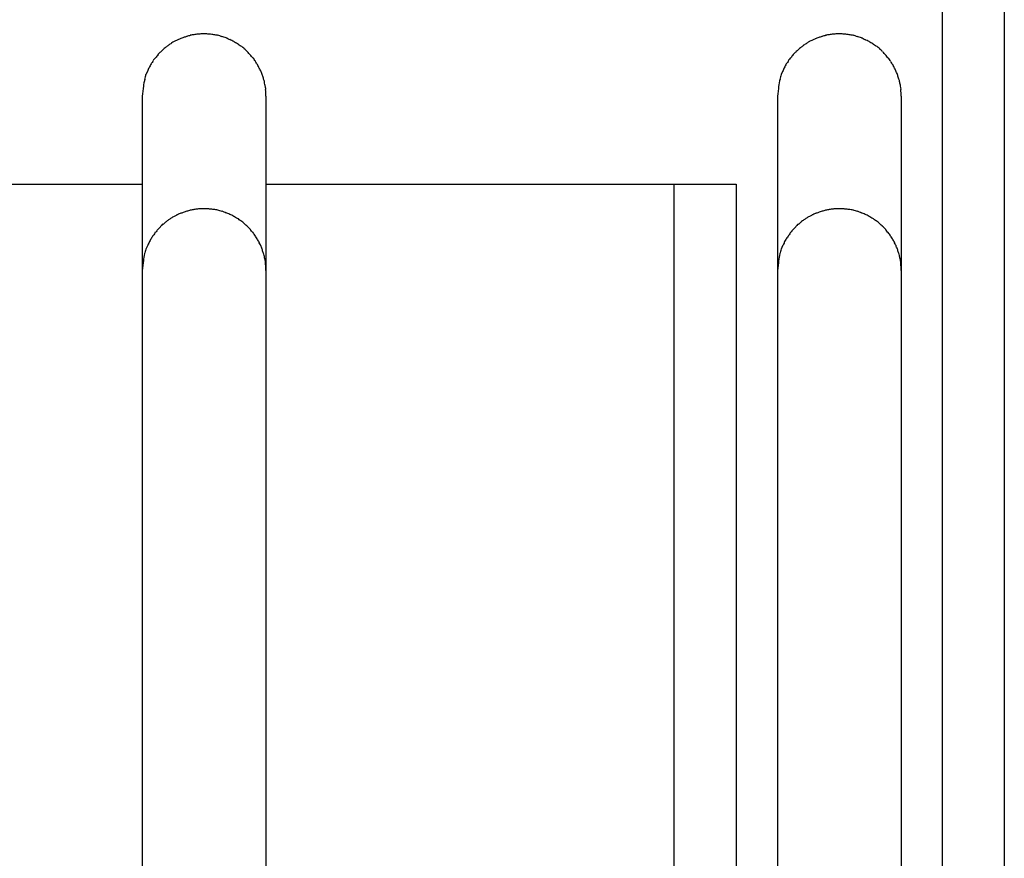
# Model space of a CAD drawing. Units: inches. Extents: x 122.8 to 177.2, y 69.3 to 140.3.
# Drawn here: x 154.5 to 156.9, y 91.9 to 94 of the extents above; entities that cross this region are included whole.
import ezdxf

# ---------------------------------------------------------------- set-up
doc = ezdxf.new("R2010")
doc.units = ezdxf.units.IN
doc.header["$MEASUREMENT"] = 0
doc.layers.add('Ebene 1', color=7, linetype='Continuous')

# ---------------------------------------------------------------- blocks, each defined once
blk = doc.blocks.new('block 2')
at = {"layer": 'Ebene 1', "color": 179, "lineweight": 25, "true_color": 0x1a171b}
for points in [[(156.9213, 95.3616), (156.9213, 89.1618)], [(156.7718, 89.1618), (156.7718, 94.0614)], [(154.844, 93.8348), (154.8405, 93.8272)], [(156.3839, 93.8348), (156.3805, 93.8272)], [(155.1313, 93.7748), (155.1313, 93.7831)], [(156.6712, 93.7748), (156.6712, 93.7831)], [(154.8315, 93.7748), (154.8315, 93.3524)], [(155.1313, 93.7748), (155.1313, 93.3524)], [(156.3715, 93.7748), (156.3715, 93.3524)], [(156.6712, 93.7748), (156.6712, 93.3524)], [(153.5913, 93.5612), (154.8315, 93.5612)], [(155.1313, 93.5612), (156.2716, 93.5612)], [(156.1214, 89.1618), (156.1214, 93.5612)], [(156.2716, 93.5612), (156.2716, 89.1618)], [(154.844, 93.4117), (154.8405, 93.4041)], [(156.3839, 93.4117), (156.3805, 93.4041)], [(154.8315, 93.3524), (154.8315, 91.858)], [(155.1313, 93.3524), (155.1313, 93.36)], [(155.1313, 93.3524), (155.1313, 91.858)], [(156.3715, 93.3524), (156.3715, 91.858)], [(156.6712, 93.3524), (156.6712, 93.36)], [(156.6712, 93.3524), (156.6712, 91.858)]]:
    blk.add_lwpolyline(points, dxfattribs=at)
for points in [[(154.9569, 93.9236), (154.9542, 93.9236), (154.9507, 93.9229), (154.948, 93.9223)], [(154.9569, 93.9236), (154.9542, 93.9236), (154.9507, 93.9229), (154.948, 93.9223)], [(154.9666, 93.925), (154.9638, 93.925), (154.9597, 93.9236), (154.9569, 93.9236)], [(154.9666, 93.925), (154.9638, 93.925), (154.9597, 93.9236), (154.9569, 93.9236)], [(154.9756, 93.9257), (154.9728, 93.9257), (154.9687, 93.925), (154.9666, 93.925)], [(154.9756, 93.9257), (154.9728, 93.9257), (154.9687, 93.925), (154.9666, 93.925)], [(154.9955, 93.925), (154.9928, 93.925), (154.9886, 93.9257), (154.9852, 93.9257)], [(154.9955, 93.925), (154.9928, 93.925), (154.9886, 93.9257), (154.9852, 93.9257)], [(155.0052, 93.9236), (155.0024, 93.9236), (154.9976, 93.925), (154.9948, 93.925)], [(155.0052, 93.9236), (155.0024, 93.9236), (154.9976, 93.925), (154.9948, 93.925)], [(155.0155, 93.9216), (155.0128, 93.9223), (155.0079, 93.9236), (155.0052, 93.9236)], [(155.0155, 93.9216), (155.0128, 93.9223), (155.0079, 93.9236), (155.0052, 93.9236)], [(156.4969, 93.9236), (156.4942, 93.9236), (156.4907, 93.9229), (156.488, 93.9223)], [(156.4969, 93.9236), (156.4942, 93.9236), (156.4907, 93.9229), (156.488, 93.9223)], [(156.5066, 93.925), (156.5038, 93.925), (156.4997, 93.9236), (156.4969, 93.9236)], [(156.5066, 93.925), (156.5038, 93.925), (156.4997, 93.9236), (156.4969, 93.9236)], [(156.5155, 93.9257), (156.5128, 93.9257), (156.5086, 93.925), (156.5066, 93.925)], [(156.5155, 93.9257), (156.5128, 93.9257), (156.5086, 93.925), (156.5066, 93.925)], [(156.5355, 93.925), (156.5327, 93.925), (156.5286, 93.9257), (156.5258, 93.9257)], [(156.5355, 93.925), (156.5327, 93.925), (156.5286, 93.9257), (156.5258, 93.9257)], [(156.5451, 93.9236), (156.5424, 93.9236), (156.5376, 93.925), (156.5348, 93.925)], [(156.5451, 93.9236), (156.5424, 93.9236), (156.5376, 93.925), (156.5348, 93.925)], [(156.5555, 93.9216), (156.5527, 93.9223), (156.5479, 93.9236), (156.5451, 93.9236)], [(156.5555, 93.9216), (156.5527, 93.9223), (156.5479, 93.9236), (156.5451, 93.9236)], [(154.9025, 93.903), (154.9005, 93.9016), (154.897, 93.8995), (154.8949, 93.8981)], [(154.9025, 93.903), (154.9005, 93.9016), (154.897, 93.8995), (154.8949, 93.8981)], [(154.9087, 93.9071), (154.9073, 93.9064), (154.9039, 93.9043), (154.9018, 93.903)], [(154.9087, 93.9071), (154.9073, 93.9064), (154.9039, 93.9043), (154.9018, 93.903)], [(154.9163, 93.9105), (154.9142, 93.9099), (154.9101, 93.9078), (154.9087, 93.9071)], [(154.9163, 93.9105), (154.9142, 93.9099), (154.9101, 93.9078), (154.9087, 93.9071)], [(154.9232, 93.914), (154.9218, 93.9133), (154.9177, 93.9112), (154.9163, 93.9105)], [(154.9232, 93.914), (154.9218, 93.9133), (154.9177, 93.9112), (154.9163, 93.9105)], [(154.9315, 93.9167), (154.9294, 93.9161), (154.9253, 93.9147), (154.9232, 93.914)], [(154.9315, 93.9167), (154.9294, 93.9161), (154.9253, 93.9147), (154.9232, 93.914)], [(154.939, 93.9195), (154.937, 93.9188), (154.9335, 93.9174), (154.9315, 93.9167)], [(154.939, 93.9195), (154.937, 93.9188), (154.9335, 93.9174), (154.9315, 93.9167)], [(154.948, 93.9216), (154.9459, 93.9209), (154.9418, 93.9202), (154.9397, 93.9195)], [(154.948, 93.9216), (154.9459, 93.9209), (154.9418, 93.9202), (154.9397, 93.9195)], [(155.0252, 93.9188), (155.0224, 93.9195), (155.0169, 93.9216), (155.0148, 93.9223)], [(155.0252, 93.9188), (155.0224, 93.9195), (155.0169, 93.9216), (155.0148, 93.9223)], [(155.0348, 93.9161), (155.0321, 93.9161), (155.0272, 93.9188), (155.0245, 93.9195)], [(155.0348, 93.9161), (155.0321, 93.9161), (155.0272, 93.9188), (155.0245, 93.9195)], [(155.0445, 93.9112), (155.0417, 93.9126), (155.0369, 93.9154), (155.0348, 93.9154)], [(155.0445, 93.9112), (155.0417, 93.9126), (155.0369, 93.9154), (155.0348, 93.9154)], [(155.0534, 93.9071), (155.0507, 93.9078), (155.0465, 93.9105), (155.0438, 93.9119)], [(155.0534, 93.9071), (155.0507, 93.9078), (155.0465, 93.9105), (155.0438, 93.9119)], [(155.0624, 93.9016), (155.0596, 93.903), (155.0555, 93.9057), (155.0534, 93.9071)], [(155.0624, 93.9016), (155.0596, 93.903), (155.0555, 93.9057), (155.0534, 93.9071)], [(155.0706, 93.8961), (155.0686, 93.8968), (155.0651, 93.9002), (155.0624, 93.9016)], [(155.0706, 93.8961), (155.0686, 93.8968), (155.0651, 93.9002), (155.0624, 93.9016)], [(156.4425, 93.903), (156.4404, 93.9016), (156.437, 93.8995), (156.4349, 93.8981)], [(156.4425, 93.903), (156.4404, 93.9016), (156.437, 93.8995), (156.4349, 93.8981)], [(156.4494, 93.9071), (156.4473, 93.9064), (156.4439, 93.9043), (156.4425, 93.903)], [(156.4494, 93.9071), (156.4473, 93.9064), (156.4439, 93.9043), (156.4425, 93.903)], [(156.4563, 93.9105), (156.4542, 93.9099), (156.4501, 93.9078), (156.4487, 93.9071)], [(156.4563, 93.9105), (156.4542, 93.9099), (156.4501, 93.9078), (156.4487, 93.9071)], [(156.4631, 93.914), (156.4618, 93.9133), (156.4576, 93.9112), (156.4563, 93.9105)], [(156.4631, 93.914), (156.4618, 93.9133), (156.4576, 93.9112), (156.4563, 93.9105)], [(156.4714, 93.9167), (156.4693, 93.9161), (156.4652, 93.9147), (156.4631, 93.914)], [(156.4714, 93.9167), (156.4693, 93.9161), (156.4652, 93.9147), (156.4631, 93.914)], [(156.479, 93.9195), (156.4769, 93.9188), (156.4735, 93.9174), (156.4714, 93.9167)], [(156.479, 93.9195), (156.4769, 93.9188), (156.4735, 93.9174), (156.4714, 93.9167)], [(156.4886, 93.9216), (156.4859, 93.9209), (156.4817, 93.9202), (156.4797, 93.9195)], [(156.4886, 93.9216), (156.4859, 93.9209), (156.4817, 93.9202), (156.4797, 93.9195)], [(156.5651, 93.9188), (156.5624, 93.9195), (156.5575, 93.9216), (156.5548, 93.9223)], [(156.5651, 93.9188), (156.5624, 93.9195), (156.5575, 93.9216), (156.5548, 93.9223)], [(156.5748, 93.9161), (156.572, 93.9161), (156.5672, 93.9188), (156.5644, 93.9195)], [(156.5748, 93.9161), (156.572, 93.9161), (156.5672, 93.9188), (156.5644, 93.9195)], [(156.5837, 93.9112), (156.5817, 93.9126), (156.5768, 93.9154), (156.5748, 93.9154)], [(156.5837, 93.9112), (156.5817, 93.9126), (156.5768, 93.9154), (156.5748, 93.9154)], [(156.5934, 93.9071), (156.5906, 93.9078), (156.5865, 93.9105), (156.5837, 93.9119)], [(156.5934, 93.9071), (156.5906, 93.9078), (156.5865, 93.9105), (156.5837, 93.9119)], [(156.6023, 93.9016), (156.5996, 93.903), (156.5954, 93.9057), (156.5934, 93.9071)], [(156.6023, 93.9016), (156.5996, 93.903), (156.5954, 93.9057), (156.5934, 93.9071)], [(156.6106, 93.8961), (156.6085, 93.8968), (156.6051, 93.9002), (156.6023, 93.9016)], [(156.6106, 93.8961), (156.6085, 93.8968), (156.6051, 93.9002), (156.6023, 93.9016)], [(154.8701, 93.8754), (154.8681, 93.8733), (154.8653, 93.8699), (154.8639, 93.8678)], [(154.8701, 93.8754), (154.8681, 93.8733), (154.8653, 93.8699), (154.8639, 93.8678)], [(154.8756, 93.8816), (154.8743, 93.8802), (154.8708, 93.8775), (154.8694, 93.8754)], [(154.8756, 93.8816), (154.8743, 93.8802), (154.8708, 93.8775), (154.8694, 93.8754)], [(154.8825, 93.8878), (154.8812, 93.8864), (154.877, 93.883), (154.8756, 93.8816)], [(154.8825, 93.8878), (154.8812, 93.8864), (154.877, 93.883), (154.8756, 93.8816)], [(154.8887, 93.8933), (154.8867, 93.8926), (154.8832, 93.8885), (154.8818, 93.8871)], [(154.8887, 93.8933), (154.8867, 93.8926), (154.8832, 93.8885), (154.8818, 93.8871)], [(154.8949, 93.8981), (154.8936, 93.8968), (154.8908, 93.8947), (154.8887, 93.8933)], [(154.8949, 93.8981), (154.8936, 93.8968), (154.8908, 93.8947), (154.8887, 93.8933)], [(155.0796, 93.8892), (155.0775, 93.8913), (155.0734, 93.8947), (155.0706, 93.8961)], [(155.0796, 93.8892), (155.0775, 93.8913), (155.0734, 93.8947), (155.0706, 93.8961)], [(155.0865, 93.8823), (155.0851, 93.8844), (155.081, 93.8878), (155.0789, 93.8892)], [(155.0865, 93.8823), (155.0851, 93.8844), (155.081, 93.8878), (155.0789, 93.8892)], [(155.0934, 93.8747), (155.0913, 93.8768), (155.0886, 93.8802), (155.0865, 93.8823)], [(155.0934, 93.8747), (155.0913, 93.8768), (155.0886, 93.8802), (155.0865, 93.8823)], [(156.4094, 93.8754), (156.408, 93.8733), (156.4053, 93.8699), (156.4039, 93.8678)], [(156.4094, 93.8754), (156.408, 93.8733), (156.4053, 93.8699), (156.4039, 93.8678)], [(156.4156, 93.8816), (156.4142, 93.8802), (156.4115, 93.8775), (156.4094, 93.8754)], [(156.4156, 93.8816), (156.4142, 93.8802), (156.4115, 93.8775), (156.4094, 93.8754)], [(156.4225, 93.8878), (156.4211, 93.8864), (156.417, 93.883), (156.4156, 93.8816)], [(156.4225, 93.8878), (156.4211, 93.8864), (156.417, 93.883), (156.4156, 93.8816)], [(156.4287, 93.8933), (156.4266, 93.8926), (156.4232, 93.8885), (156.4218, 93.8871)], [(156.4287, 93.8933), (156.4266, 93.8926), (156.4232, 93.8885), (156.4218, 93.8871)], [(156.4349, 93.8981), (156.4335, 93.8968), (156.4308, 93.8947), (156.4287, 93.8933)], [(156.4349, 93.8981), (156.4335, 93.8968), (156.4308, 93.8947), (156.4287, 93.8933)], [(156.6196, 93.8892), (156.6175, 93.8913), (156.6134, 93.8947), (156.6106, 93.8961)], [(156.6196, 93.8892), (156.6175, 93.8913), (156.6134, 93.8947), (156.6106, 93.8961)], [(156.6264, 93.8823), (156.6251, 93.8844), (156.6209, 93.8878), (156.6189, 93.8892)], [(156.6264, 93.8823), (156.6251, 93.8844), (156.6209, 93.8878), (156.6189, 93.8892)], [(156.6333, 93.8747), (156.632, 93.8768), (156.6285, 93.8802), (156.6271, 93.8823)], [(156.6333, 93.8747), (156.632, 93.8768), (156.6285, 93.8802), (156.6271, 93.8823)], [(154.8529, 93.8527), (154.8515, 93.8499), (154.8495, 93.8465), (154.8481, 93.8437)], [(154.8529, 93.8527), (154.8515, 93.8499), (154.8495, 93.8465), (154.8481, 93.8437)], [(154.8584, 93.8602), (154.857, 93.8582), (154.8543, 93.8554), (154.8529, 93.8527)], [(154.8584, 93.8602), (154.857, 93.8582), (154.8543, 93.8554), (154.8529, 93.8527)], [(154.8639, 93.8678), (154.8626, 93.8664), (154.8591, 93.863), (154.8577, 93.8609)], [(154.8639, 93.8678), (154.8626, 93.8664), (154.8591, 93.863), (154.8577, 93.8609)], [(155.1003, 93.8671), (155.0982, 93.8685), (155.0954, 93.8733), (155.0934, 93.8747)], [(155.1003, 93.8671), (155.0982, 93.8685), (155.0954, 93.8733), (155.0934, 93.8747)], [(155.1058, 93.8596), (155.1044, 93.8616), (155.1023, 93.8658), (155.1003, 93.8678)], [(155.1058, 93.8596), (155.1044, 93.8616), (155.1023, 93.8658), (155.1003, 93.8678)], [(155.1106, 93.8513), (155.1099, 93.8534), (155.1072, 93.8568), (155.1058, 93.8589)], [(155.1106, 93.8513), (155.1099, 93.8534), (155.1072, 93.8568), (155.1058, 93.8589)], [(155.1154, 93.8423), (155.1147, 93.8451), (155.112, 93.8485), (155.1106, 93.8513)], [(155.1154, 93.8423), (155.1147, 93.8451), (155.112, 93.8485), (155.1106, 93.8513)], [(156.3929, 93.8527), (156.3915, 93.8499), (156.3894, 93.8465), (156.388, 93.8437)], [(156.3929, 93.8527), (156.3915, 93.8499), (156.3894, 93.8465), (156.388, 93.8437)], [(156.3984, 93.8602), (156.397, 93.8582), (156.3942, 93.8554), (156.3929, 93.8527)], [(156.3984, 93.8602), (156.397, 93.8582), (156.3942, 93.8554), (156.3929, 93.8527)], [(156.4039, 93.8678), (156.4025, 93.8664), (156.3991, 93.863), (156.3977, 93.8609)], [(156.4039, 93.8678), (156.4025, 93.8664), (156.3991, 93.863), (156.3977, 93.8609)], [(156.6402, 93.8671), (156.6382, 93.8685), (156.6354, 93.8733), (156.6333, 93.8747)], [(156.6402, 93.8671), (156.6382, 93.8685), (156.6354, 93.8733), (156.6333, 93.8747)], [(156.6457, 93.8596), (156.6444, 93.8616), (156.6423, 93.8658), (156.6402, 93.8678)], [(156.6457, 93.8596), (156.6444, 93.8616), (156.6423, 93.8658), (156.6402, 93.8678)], [(156.6506, 93.8513), (156.6499, 93.8534), (156.6471, 93.8568), (156.6457, 93.8589)], [(156.6506, 93.8513), (156.6499, 93.8534), (156.6471, 93.8568), (156.6457, 93.8589)], [(156.6554, 93.8423), (156.6547, 93.8451), (156.6519, 93.8485), (156.6512, 93.8513)], [(156.6554, 93.8423), (156.6547, 93.8451), (156.6519, 93.8485), (156.6512, 93.8513)], [(154.8481, 93.8437), (154.8467, 93.841), (154.8453, 93.8375), (154.844, 93.8348)], [(154.8481, 93.8437), (154.8467, 93.841), (154.8453, 93.8375), (154.844, 93.8348)], [(155.1196, 93.8341), (155.1189, 93.8368), (155.1168, 93.8403), (155.1154, 93.8423)], [(155.1196, 93.8341), (155.1189, 93.8368), (155.1168, 93.8403), (155.1154, 93.8423)], [(155.123, 93.8251), (155.1223, 93.8272), (155.1202, 93.832), (155.1196, 93.8341)], [(155.123, 93.8251), (155.1223, 93.8272), (155.1202, 93.832), (155.1196, 93.8341)], [(156.388, 93.8437), (156.3867, 93.841), (156.3853, 93.8375), (156.3839, 93.8348)], [(156.388, 93.8437), (156.3867, 93.841), (156.3853, 93.8375), (156.3839, 93.8348)], [(156.6595, 93.8341), (156.6588, 93.8368), (156.6568, 93.8403), (156.6554, 93.8423)], [(156.6595, 93.8341), (156.6588, 93.8368), (156.6568, 93.8403), (156.6554, 93.8423)], [(156.663, 93.8251), (156.6623, 93.8272), (156.6602, 93.832), (156.6595, 93.8341)], [(156.663, 93.8251), (156.6623, 93.8272), (156.6602, 93.832), (156.6595, 93.8341)], [(154.8377, 93.8162), (154.8364, 93.8106), (154.835, 93.8037), (154.8343, 93.7982)], [(154.8377, 93.8162), (154.8364, 93.8106), (154.835, 93.8037), (154.8343, 93.7982)], [(154.8398, 93.8272), (154.8391, 93.8237), (154.8377, 93.8189), (154.8371, 93.8155)], [(154.8398, 93.8272), (154.8391, 93.8237), (154.8377, 93.8189), (154.8371, 93.8155)], [(155.1258, 93.8162), (155.1251, 93.8189), (155.1237, 93.823), (155.123, 93.8251)], [(155.1258, 93.8162), (155.1251, 93.8189), (155.1237, 93.823), (155.123, 93.8251)], [(155.1278, 93.8079), (155.1278, 93.81), (155.1264, 93.8148), (155.1258, 93.8162)], [(155.1278, 93.8079), (155.1278, 93.81), (155.1264, 93.8148), (155.1258, 93.8162)], [(155.1299, 93.7989), (155.1299, 93.801), (155.1278, 93.8058), (155.1278, 93.8079)], [(155.1299, 93.7989), (155.1299, 93.801), (155.1278, 93.8058), (155.1278, 93.8079)], [(156.3777, 93.8162), (156.3763, 93.8106), (156.375, 93.8037), (156.3743, 93.7982)], [(156.3777, 93.8162), (156.3763, 93.8106), (156.375, 93.8037), (156.3743, 93.7982)], [(156.3805, 93.8272), (156.3791, 93.8237), (156.3777, 93.8189), (156.377, 93.8155)], [(156.3805, 93.8272), (156.3791, 93.8237), (156.3777, 93.8189), (156.377, 93.8155)], [(156.6657, 93.8162), (156.665, 93.8189), (156.6637, 93.823), (156.663, 93.8251)], [(156.6657, 93.8162), (156.665, 93.8189), (156.6637, 93.823), (156.663, 93.8251)], [(156.6678, 93.8079), (156.6678, 93.81), (156.6664, 93.8148), (156.6657, 93.8162)], [(156.6678, 93.8079), (156.6678, 93.81), (156.6664, 93.8148), (156.6657, 93.8162)], [(156.6699, 93.7996), (156.6699, 93.8017), (156.6678, 93.8058), (156.6678, 93.8079)], [(156.6699, 93.7996), (156.6699, 93.8017), (156.6678, 93.8058), (156.6678, 93.8079)], [(154.8343, 93.7989), (154.8343, 93.7927), (154.8315, 93.781), (154.8315, 93.7748)], [(154.8343, 93.7989), (154.8343, 93.7927), (154.8315, 93.781), (154.8315, 93.7748)], [(155.1313, 93.7913), (155.1313, 93.7934), (155.1299, 93.7975), (155.1299, 93.7989)], [(155.1313, 93.7913), (155.1313, 93.7934), (155.1299, 93.7975), (155.1299, 93.7989)], [(155.1313, 93.7831), (155.1313, 93.7858), (155.1306, 93.7886), (155.1306, 93.7907)], [(155.1313, 93.7831), (155.1313, 93.7858), (155.1306, 93.7886), (155.1306, 93.7907)], [(156.3743, 93.7989), (156.3743, 93.7927), (156.3715, 93.781), (156.3715, 93.7748)], [(156.3743, 93.7989), (156.3743, 93.7927), (156.3715, 93.781), (156.3715, 93.7748)], [(156.6712, 93.7913), (156.6712, 93.7934), (156.6699, 93.7975), (156.6699, 93.7989)], [(156.6712, 93.7913), (156.6712, 93.7934), (156.6699, 93.7975), (156.6699, 93.7989)], [(156.6712, 93.7831), (156.6712, 93.7858), (156.6705, 93.7886), (156.6705, 93.7907)], [(156.6712, 93.7831), (156.6712, 93.7858), (156.6705, 93.7886), (156.6705, 93.7907)], [(154.9397, 93.4958), (154.937, 93.4951), (154.9335, 93.4937), (154.9308, 93.493)], [(154.9397, 93.4958), (154.937, 93.4951), (154.9335, 93.4937), (154.9308, 93.493)], [(154.948, 93.4985), (154.9459, 93.4978), (154.9418, 93.4964), (154.9397, 93.4958)], [(154.948, 93.4985), (154.9459, 93.4978), (154.9418, 93.4964), (154.9397, 93.4958)], [(154.9569, 93.4999), (154.9549, 93.4999), (154.9501, 93.4985), (154.948, 93.4985)], [(154.9569, 93.4999), (154.9549, 93.4999), (154.9501, 93.4985), (154.948, 93.4985)], [(154.9659, 93.5013), (154.9638, 93.5013), (154.959, 93.4999), (154.9569, 93.4999)], [(154.9659, 93.5013), (154.9638, 93.5013), (154.959, 93.4999), (154.9569, 93.4999)], [(154.9756, 93.502), (154.9728, 93.502), (154.9687, 93.5013), (154.9659, 93.5013)], [(154.9756, 93.502), (154.9728, 93.502), (154.9687, 93.5013), (154.9659, 93.5013)], [(154.9948, 93.5013), (154.9928, 93.5013), (154.9886, 93.502), (154.9859, 93.502)], [(154.9948, 93.5013), (154.9928, 93.5013), (154.9886, 93.502), (154.9859, 93.502)], [(155.0052, 93.4999), (155.0024, 93.4999), (154.9976, 93.5013), (154.9948, 93.5013)], [(155.0052, 93.4999), (155.0024, 93.4999), (154.9976, 93.5013), (154.9948, 93.5013)], [(155.0148, 93.4985), (155.0128, 93.4992), (155.0072, 93.4999), (155.0052, 93.4999)], [(155.0148, 93.4985), (155.0128, 93.4992), (155.0072, 93.4999), (155.0052, 93.4999)], [(155.0252, 93.4951), (155.0224, 93.4958), (155.0176, 93.4978), (155.0148, 93.4985)], [(155.0252, 93.4951), (155.0224, 93.4958), (155.0176, 93.4978), (155.0148, 93.4985)], [(155.0348, 93.4916), (155.0327, 93.4923), (155.0272, 93.4951), (155.0252, 93.4958)], [(155.0348, 93.4916), (155.0327, 93.4923), (155.0272, 93.4951), (155.0252, 93.4958)], [(156.4797, 93.4958), (156.4769, 93.4951), (156.4735, 93.4937), (156.4707, 93.493)], [(156.4797, 93.4958), (156.4769, 93.4951), (156.4735, 93.4937), (156.4707, 93.493)], [(156.488, 93.4985), (156.4859, 93.4978), (156.4817, 93.4964), (156.4797, 93.4958)], [(156.488, 93.4985), (156.4859, 93.4978), (156.4817, 93.4964), (156.4797, 93.4958)], [(156.4969, 93.4999), (156.4948, 93.4999), (156.49, 93.4985), (156.488, 93.4985)], [(156.4969, 93.4999), (156.4948, 93.4999), (156.49, 93.4985), (156.488, 93.4985)], [(156.5066, 93.5013), (156.5038, 93.5013), (156.4997, 93.4999), (156.4969, 93.4999)], [(156.5066, 93.5013), (156.5038, 93.5013), (156.4997, 93.4999), (156.4969, 93.4999)], [(156.5155, 93.502), (156.5128, 93.502), (156.5086, 93.5013), (156.5066, 93.5013)], [(156.5155, 93.502), (156.5128, 93.502), (156.5086, 93.5013), (156.5066, 93.5013)], [(156.5348, 93.5013), (156.5327, 93.5013), (156.5286, 93.502), (156.5258, 93.502)], [(156.5348, 93.5013), (156.5327, 93.5013), (156.5286, 93.502), (156.5258, 93.502)], [(156.5451, 93.4999), (156.5431, 93.4999), (156.5376, 93.5013), (156.5348, 93.5013)], [(156.5451, 93.4999), (156.5431, 93.4999), (156.5376, 93.5013), (156.5348, 93.5013)], [(156.5548, 93.4985), (156.5527, 93.4992), (156.5472, 93.4999), (156.5451, 93.4999)], [(156.5548, 93.4985), (156.5527, 93.4992), (156.5472, 93.4999), (156.5451, 93.4999)], [(156.5651, 93.4951), (156.5631, 93.4958), (156.5575, 93.4978), (156.5555, 93.4985)], [(156.5651, 93.4951), (156.5631, 93.4958), (156.5575, 93.4978), (156.5555, 93.4985)], [(156.5748, 93.4916), (156.5727, 93.4923), (156.5672, 93.4951), (156.5651, 93.4958)], [(156.5748, 93.4916), (156.5727, 93.4923), (156.5672, 93.4951), (156.5651, 93.4958)], [(154.8887, 93.4696), (154.8874, 93.4682), (154.8839, 93.4654), (154.8825, 93.4641)], [(154.8887, 93.4696), (154.8874, 93.4682), (154.8839, 93.4654), (154.8825, 93.4641)], [(154.8949, 93.4751), (154.8936, 93.4737), (154.8901, 93.471), (154.8887, 93.4703)], [(154.8949, 93.4751), (154.8936, 93.4737), (154.8901, 93.471), (154.8887, 93.4703)], [(154.9018, 93.4792), (154.8998, 93.4778), (154.897, 93.4758), (154.8949, 93.4751)], [(154.9018, 93.4792), (154.8998, 93.4778), (154.897, 93.4758), (154.8949, 93.4751)], [(154.9087, 93.4834), (154.9067, 93.4827), (154.9032, 93.4799), (154.9018, 93.4792)], [(154.9087, 93.4834), (154.9067, 93.4827), (154.9032, 93.4799), (154.9018, 93.4792)], [(154.9156, 93.4868), (154.9142, 93.4861), (154.9101, 93.4834), (154.9087, 93.4834)], [(154.9156, 93.4868), (154.9142, 93.4861), (154.9101, 93.4834), (154.9087, 93.4834)], [(154.9232, 93.4902), (154.9211, 93.4896), (154.917, 93.4875), (154.9156, 93.4868)], [(154.9232, 93.4902), (154.9211, 93.4896), (154.917, 93.4875), (154.9156, 93.4868)], [(154.9308, 93.493), (154.9294, 93.4923), (154.9253, 93.4909), (154.9232, 93.4902)], [(154.9308, 93.493), (154.9294, 93.4923), (154.9253, 93.4909), (154.9232, 93.4902)], [(155.0438, 93.4882), (155.0417, 93.4896), (155.0369, 93.4916), (155.0348, 93.4923)], [(155.0438, 93.4882), (155.0417, 93.4896), (155.0369, 93.4916), (155.0348, 93.4923)], [(155.0534, 93.4834), (155.0513, 93.4847), (155.0465, 93.4875), (155.0445, 93.4882)], [(155.0534, 93.4834), (155.0513, 93.4847), (155.0465, 93.4875), (155.0445, 93.4882)], [(155.0624, 93.4785), (155.0596, 93.4792), (155.0555, 93.4827), (155.0534, 93.4834)], [(155.0624, 93.4785), (155.0596, 93.4792), (155.0555, 93.4827), (155.0534, 93.4834)], [(155.0706, 93.4723), (155.0686, 93.4737), (155.0651, 93.4772), (155.0624, 93.4785)], [(155.0706, 93.4723), (155.0686, 93.4737), (155.0651, 93.4772), (155.0624, 93.4785)], [(155.0789, 93.4661), (155.0775, 93.4675), (155.0734, 93.471), (155.0706, 93.4723)], [(155.0789, 93.4661), (155.0775, 93.4675), (155.0734, 93.471), (155.0706, 93.4723)], [(156.4287, 93.4696), (156.4273, 93.4682), (156.4239, 93.4654), (156.4225, 93.4641)], [(156.4287, 93.4696), (156.4273, 93.4682), (156.4239, 93.4654), (156.4225, 93.4641)], [(156.4349, 93.4751), (156.4335, 93.4737), (156.4301, 93.471), (156.4287, 93.4703)], [(156.4349, 93.4751), (156.4335, 93.4737), (156.4301, 93.471), (156.4287, 93.4703)], [(156.4418, 93.4792), (156.4397, 93.4778), (156.437, 93.4758), (156.4356, 93.4751)], [(156.4418, 93.4792), (156.4397, 93.4778), (156.437, 93.4758), (156.4356, 93.4751)], [(156.4487, 93.4834), (156.4466, 93.4827), (156.4432, 93.4799), (156.4418, 93.4792)], [(156.4487, 93.4834), (156.4466, 93.4827), (156.4432, 93.4799), (156.4418, 93.4792)], [(156.4556, 93.4868), (156.4542, 93.4861), (156.4507, 93.4834), (156.4487, 93.4834)], [(156.4556, 93.4868), (156.4542, 93.4861), (156.4507, 93.4834), (156.4487, 93.4834)], [(156.4631, 93.4902), (156.4611, 93.4896), (156.4576, 93.4875), (156.4556, 93.4868)], [(156.4631, 93.4902), (156.4611, 93.4896), (156.4576, 93.4875), (156.4556, 93.4868)], [(156.4707, 93.493), (156.4693, 93.4923), (156.4652, 93.4909), (156.4638, 93.4902)], [(156.4707, 93.493), (156.4693, 93.4923), (156.4652, 93.4909), (156.4638, 93.4902)], [(156.5837, 93.4882), (156.5817, 93.4896), (156.5768, 93.4916), (156.5748, 93.4923)], [(156.5837, 93.4882), (156.5817, 93.4896), (156.5768, 93.4916), (156.5748, 93.4923)], [(156.5941, 93.4834), (156.5913, 93.4847), (156.5865, 93.4875), (156.5844, 93.4882)], [(156.5941, 93.4834), (156.5913, 93.4847), (156.5865, 93.4875), (156.5844, 93.4882)], [(156.6023, 93.4785), (156.5996, 93.4792), (156.5954, 93.4827), (156.5934, 93.4834)], [(156.6023, 93.4785), (156.5996, 93.4792), (156.5954, 93.4827), (156.5934, 93.4834)], [(156.6106, 93.4723), (156.6085, 93.4737), (156.6051, 93.4772), (156.6023, 93.4785)], [(156.6106, 93.4723), (156.6085, 93.4737), (156.6051, 93.4772), (156.6023, 93.4785)], [(156.6189, 93.4661), (156.6175, 93.4675), (156.6134, 93.471), (156.6106, 93.4723)], [(156.6189, 93.4661), (156.6175, 93.4675), (156.6134, 93.471), (156.6106, 93.4723)], [(154.8694, 93.4517), (154.8674, 93.4503), (154.866, 93.4461), (154.8639, 93.4448)], [(154.8694, 93.4517), (154.8674, 93.4503), (154.866, 93.4461), (154.8639, 93.4448)], [(154.8756, 93.4579), (154.8736, 93.4565), (154.8715, 93.453), (154.8694, 93.4517)], [(154.8756, 93.4579), (154.8736, 93.4565), (154.8715, 93.453), (154.8694, 93.4517)], [(154.8818, 93.4648), (154.8798, 93.4634), (154.877, 93.4599), (154.8756, 93.4586)], [(154.8818, 93.4648), (154.8798, 93.4634), (154.877, 93.4599), (154.8756, 93.4586)], [(155.0865, 93.4592), (155.0851, 93.4606), (155.0803, 93.4641), (155.0789, 93.4661)], [(155.0865, 93.4592), (155.0851, 93.4606), (155.0803, 93.4641), (155.0789, 93.4661)], [(155.0941, 93.4517), (155.092, 93.4537), (155.0886, 93.4572), (155.0865, 93.4592)], [(155.0941, 93.4517), (155.092, 93.4537), (155.0886, 93.4572), (155.0865, 93.4592)], [(155.1003, 93.4441), (155.0982, 93.4455), (155.0954, 93.4496), (155.0934, 93.4517)], [(155.1003, 93.4441), (155.0982, 93.4455), (155.0954, 93.4496), (155.0934, 93.4517)], [(156.4094, 93.4517), (156.4073, 93.4503), (156.406, 93.4461), (156.4039, 93.4448)], [(156.4094, 93.4517), (156.4073, 93.4503), (156.406, 93.4461), (156.4039, 93.4448)], [(156.4156, 93.4579), (156.4135, 93.4565), (156.4115, 93.453), (156.4094, 93.4517)], [(156.4156, 93.4579), (156.4135, 93.4565), (156.4115, 93.453), (156.4094, 93.4517)], [(156.4218, 93.4648), (156.4197, 93.4634), (156.417, 93.4599), (156.4156, 93.4586)], [(156.4218, 93.4648), (156.4197, 93.4634), (156.417, 93.4599), (156.4156, 93.4586)], [(156.6264, 93.4592), (156.6251, 93.4606), (156.6209, 93.4641), (156.6189, 93.4661)], [(156.6264, 93.4592), (156.6251, 93.4606), (156.6209, 93.4641), (156.6189, 93.4661)], [(156.634, 93.4517), (156.632, 93.4537), (156.6285, 93.4572), (156.6264, 93.4592)], [(156.634, 93.4517), (156.632, 93.4537), (156.6285, 93.4572), (156.6264, 93.4592)], [(156.6402, 93.4441), (156.6382, 93.4455), (156.6354, 93.4496), (156.6333, 93.4517)], [(156.6402, 93.4441), (156.6382, 93.4455), (156.6354, 93.4496), (156.6333, 93.4517)], [(154.8529, 93.4289), (154.8515, 93.4269), (154.8495, 93.4234), (154.8481, 93.4207)], [(154.8529, 93.4289), (154.8515, 93.4269), (154.8495, 93.4234), (154.8481, 93.4207)], [(154.8577, 93.4372), (154.857, 93.4351), (154.8536, 93.4317), (154.8529, 93.4289)], [(154.8577, 93.4372), (154.857, 93.4351), (154.8536, 93.4317), (154.8529, 93.4289)], [(154.8632, 93.4448), (154.8626, 93.4434), (154.8598, 93.4393), (154.8584, 93.4372)], [(154.8632, 93.4448), (154.8626, 93.4434), (154.8598, 93.4393), (154.8584, 93.4372)], [(155.1058, 93.4358), (155.1051, 93.4386), (155.1016, 93.442), (155.1003, 93.4441)], [(155.1058, 93.4358), (155.1051, 93.4386), (155.1016, 93.442), (155.1003, 93.4441)], [(155.1113, 93.4275), (155.1099, 93.4296), (155.1072, 93.4337), (155.1058, 93.4358)], [(155.1113, 93.4275), (155.1099, 93.4296), (155.1072, 93.4337), (155.1058, 93.4358)], [(155.1161, 93.4193), (155.1147, 93.4213), (155.1127, 93.4248), (155.1113, 93.4275)], [(155.1161, 93.4193), (155.1147, 93.4213), (155.1127, 93.4248), (155.1113, 93.4275)], [(156.3929, 93.4289), (156.3915, 93.4269), (156.3887, 93.4234), (156.388, 93.4207)], [(156.3929, 93.4289), (156.3915, 93.4269), (156.3887, 93.4234), (156.388, 93.4207)], [(156.3984, 93.4372), (156.397, 93.4351), (156.3942, 93.4317), (156.3929, 93.4289)], [(156.3984, 93.4372), (156.397, 93.4351), (156.3942, 93.4317), (156.3929, 93.4289)], [(156.4032, 93.4448), (156.4025, 93.4434), (156.3998, 93.4393), (156.3984, 93.4372)], [(156.4032, 93.4448), (156.4025, 93.4434), (156.3998, 93.4393), (156.3984, 93.4372)], [(156.6457, 93.4358), (156.645, 93.4386), (156.6416, 93.442), (156.6402, 93.4441)], [(156.6457, 93.4358), (156.645, 93.4386), (156.6416, 93.442), (156.6402, 93.4441)], [(156.6512, 93.4275), (156.6499, 93.4296), (156.6471, 93.4337), (156.6457, 93.4358)], [(156.6512, 93.4275), (156.6499, 93.4296), (156.6471, 93.4337), (156.6457, 93.4358)], [(156.6561, 93.4193), (156.6547, 93.4213), (156.6526, 93.4248), (156.6512, 93.4275)], [(156.6561, 93.4193), (156.6547, 93.4213), (156.6526, 93.4248), (156.6512, 93.4275)], [(154.8405, 93.4034), (154.8398, 93.4007), (154.8377, 93.3958), (154.8371, 93.3931)], [(154.8405, 93.4034), (154.8398, 93.4007), (154.8377, 93.3958), (154.8371, 93.3931)], [(154.8481, 93.4207), (154.8474, 93.4179), (154.8453, 93.4145), (154.844, 93.4117)], [(154.8481, 93.4207), (154.8474, 93.4179), (154.8453, 93.4145), (154.844, 93.4117)], [(155.1196, 93.4103), (155.1196, 93.4131), (155.1168, 93.4165), (155.1154, 93.4193)], [(155.1196, 93.4103), (155.1196, 93.4131), (155.1168, 93.4165), (155.1154, 93.4193)], [(155.123, 93.4021), (155.1223, 93.4048), (155.1202, 93.4083), (155.1202, 93.4103)], [(155.123, 93.4021), (155.1223, 93.4048), (155.1202, 93.4083), (155.1202, 93.4103)], [(155.1258, 93.3938), (155.1251, 93.3958), (155.123, 93.4), (155.123, 93.4021)], [(155.1258, 93.3938), (155.1251, 93.3958), (155.123, 93.4), (155.123, 93.4021)], [(156.3805, 93.4034), (156.3798, 93.4007), (156.3777, 93.3958), (156.377, 93.3931)], [(156.3805, 93.4034), (156.3798, 93.4007), (156.3777, 93.3958), (156.377, 93.3931)], [(156.388, 93.4207), (156.3874, 93.4179), (156.3853, 93.4145), (156.3839, 93.4117)], [(156.388, 93.4207), (156.3874, 93.4179), (156.3853, 93.4145), (156.3839, 93.4117)], [(156.6595, 93.4103), (156.6595, 93.4131), (156.6568, 93.4165), (156.6554, 93.4193)], [(156.6595, 93.4103), (156.6595, 93.4131), (156.6568, 93.4165), (156.6554, 93.4193)], [(156.663, 93.4021), (156.6623, 93.4048), (156.6602, 93.4083), (156.6595, 93.4103)], [(156.663, 93.4021), (156.6623, 93.4048), (156.6602, 93.4083), (156.6595, 93.4103)], [(156.6657, 93.3938), (156.665, 93.3958), (156.6637, 93.4), (156.663, 93.4021)], [(156.6657, 93.3938), (156.665, 93.3958), (156.6637, 93.4), (156.663, 93.4021)], [(154.8343, 93.3759), (154.8343, 93.3697), (154.8315, 93.3586), (154.8315, 93.3524)], [(154.8343, 93.3759), (154.8343, 93.3697), (154.8315, 93.3586), (154.8315, 93.3524)], [(154.8371, 93.3931), (154.8364, 93.3876), (154.835, 93.3807), (154.8343, 93.3759)], [(154.8371, 93.3931), (154.8364, 93.3876), (154.835, 93.3807), (154.8343, 93.3759)], [(155.1278, 93.3848), (155.1278, 93.3862), (155.1264, 93.3917), (155.1258, 93.3938)], [(155.1278, 93.3848), (155.1278, 93.3862), (155.1264, 93.3917), (155.1258, 93.3938)], [(155.1299, 93.3766), (155.1299, 93.3786), (155.1278, 93.3828), (155.1278, 93.3848)], [(155.1299, 93.3766), (155.1299, 93.3786), (155.1278, 93.3828), (155.1278, 93.3848)], [(155.1306, 93.3683), (155.1306, 93.3704), (155.1299, 93.3752), (155.1299, 93.3766)], [(155.1306, 93.3683), (155.1306, 93.3704), (155.1299, 93.3752), (155.1299, 93.3766)], [(156.3743, 93.3759), (156.3743, 93.3697), (156.3715, 93.3586), (156.3715, 93.3524)], [(156.3743, 93.3759), (156.3743, 93.3697), (156.3715, 93.3586), (156.3715, 93.3524)], [(156.377, 93.3931), (156.3763, 93.3876), (156.375, 93.3807), (156.3743, 93.3759)], [(156.377, 93.3931), (156.3763, 93.3876), (156.375, 93.3807), (156.3743, 93.3759)], [(156.6678, 93.3848), (156.6678, 93.3862), (156.6664, 93.3917), (156.6657, 93.3938)], [(156.6678, 93.3848), (156.6678, 93.3862), (156.6664, 93.3917), (156.6657, 93.3938)], [(156.6699, 93.3766), (156.6699, 93.3786), (156.6678, 93.3828), (156.6678, 93.3848)], [(156.6699, 93.3766), (156.6699, 93.3786), (156.6678, 93.3828), (156.6678, 93.3848)], [(156.6705, 93.3683), (156.6705, 93.3704), (156.6699, 93.3752), (156.6699, 93.3766)], [(156.6705, 93.3683), (156.6705, 93.3704), (156.6699, 93.3752), (156.6699, 93.3766)], [(155.1313, 93.36), (155.1313, 93.3628), (155.1306, 93.3662), (155.1306, 93.3683)], [(155.1313, 93.36), (155.1313, 93.3628), (155.1306, 93.3662), (155.1306, 93.3683)], [(156.6712, 93.36), (156.6712, 93.3628), (156.6705, 93.3662), (156.6705, 93.3683)], [(156.6712, 93.36), (156.6712, 93.3628), (156.6705, 93.3662), (156.6705, 93.3683)]]:
    blk.add_open_spline(points, degree=3, dxfattribs=at)
for points in [[(154.9859, 93.9257), (154.9845, 93.9257), (154.9824, 93.9257), (154.9818, 93.9257), (154.9797, 93.9257), (154.9776, 93.9257), (154.9756, 93.9257)], [(154.9859, 93.9257), (154.9845, 93.9257), (154.9824, 93.9257), (154.9818, 93.9257), (154.9797, 93.9257), (154.9776, 93.9257), (154.9756, 93.9257)], [(156.5258, 93.9257), (156.5245, 93.9257), (156.5224, 93.9257), (156.5217, 93.9257), (156.5196, 93.9257), (156.5176, 93.9257), (156.5155, 93.9257)], [(156.5258, 93.9257), (156.5245, 93.9257), (156.5224, 93.9257), (156.5217, 93.9257), (156.5196, 93.9257), (156.5176, 93.9257), (156.5155, 93.9257)], [(154.9859, 93.502), (154.9845, 93.502), (154.9824, 93.502), (154.9818, 93.502), (154.9797, 93.502), (154.9776, 93.502), (154.9756, 93.502)], [(154.9859, 93.502), (154.9845, 93.502), (154.9824, 93.502), (154.9818, 93.502), (154.9797, 93.502), (154.9776, 93.502), (154.9756, 93.502)], [(156.5258, 93.502), (156.5245, 93.502), (156.5224, 93.502), (156.5217, 93.502), (156.5196, 93.502), (156.5176, 93.502), (156.5155, 93.502)], [(156.5258, 93.502), (156.5245, 93.502), (156.5224, 93.502), (156.5217, 93.502), (156.5196, 93.502), (156.5176, 93.502), (156.5155, 93.502)]]:
    blk.add_open_spline(points, degree=3, knots=[0, 0, 0, 0, 1, 1, 1, 2, 2, 2, 2], dxfattribs=at)

msp = doc.modelspace()

# ---------------------------------------------------------------- block references
at = {"layer": 'Ebene 1'}
msp.add_blockref('block 2', (0, 0), dxfattribs=at)

doc.saveas('drawing.dxf')
